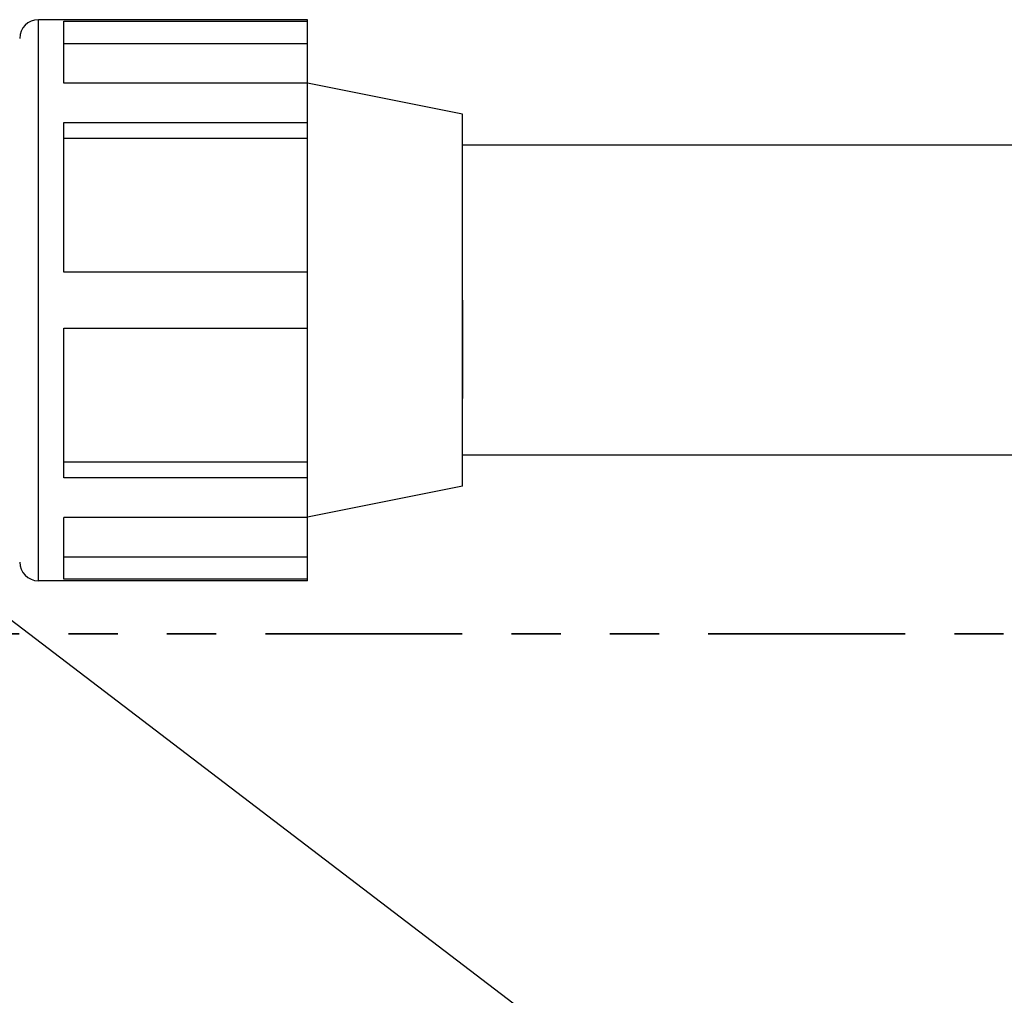
# Model space of a CAD drawing. Units: millimetres. Extents: x 443 to 3166, y 359 to 3967.
# Drawn here: x 1771 to 1972, y 3082 to 3280 of the extents above; entities that cross this region are included whole.
import ezdxf

# ---------------------------------------------------------------- set-up
doc = ezdxf.new("R2010")
doc.units = ezdxf.units.MM
doc.header["$LTSCALE"] = 20
doc.linetypes.add('ACISOTGB', pattern=[9, 4, -1, 1, -1, 1, -1])
doc.linetypes.add('CENTER', pattern=[50.8, 31.75, -6.35, 6.35, -6.35])
doc.layers.add('AM_6', color=2, linetype='Continuous', lineweight=35)

msp = doc.modelspace()

# ---------------------------------------------------------------- linework, layer by layer
at = {"linetype": 'Continuous'}
for p, q in [((1829.99, 3280.31), (1775.29, 3280.31)), ((1775.29, 3166.31), (1775.29, 3280.31)), ((1780.49, 3280.03), (1829.99, 3280.03)), ((1780.49, 3267.45), (1780.49, 3280.03)), ((1829.99, 3166.31), (1829.99, 3280.31)), ((1829.99, 3275.44), (1780.49, 3275.44)), ((1829.99, 3267.45), (1780.49, 3267.45)), ((1861.49, 3261.11), (1829.99, 3267.41)), ((1861.49, 3185.51), (1861.49, 3261.11)), ((1780.49, 3259.39), (1829.99, 3259.39)), ((1780.49, 3229.01), (1780.49, 3259.39)), ((1829.99, 3256.15), (1780.49, 3256.15)), ((1981.49, 3254.81), (1861.49, 3254.81)), ((1829.99, 3229.01), (1780.49, 3229.01)), ((1780.49, 3217.61), (1829.99, 3217.61)), ((1780.49, 3187.24), (1780.49, 3217.61)), ((1981.49, 3191.81), (1861.49, 3191.81)), ((1780.49, 3190.48), (1829.99, 3190.48)), ((1829.99, 3187.24), (1780.49, 3187.24)), ((1861.49, 3185.51), (1829.99, 3179.21)), ((1829.99, 3179.18), (1780.49, 3179.18)), ((1780.49, 3166.6), (1780.49, 3179.18)), ((1780.49, 3171.19), (1829.99, 3171.19)), ((1829.99, 3166.31), (1775.29, 3166.31)), ((1829.99, 3166.6), (1780.49, 3166.6)), ((1766.41, 3160.87), (1894.51, 3063.19))]:
    msp.add_line(p, q, dxfattribs=at)
at = {"linetype": 'CENTER'}
for q in [(1861.49, 3243.31), (1861.49, 3203.31)]:
    msp.add_line((1861.49, 3223.31), q, dxfattribs=at)
at = {"linetype": 'Continuous'}
for centre, start, end in [((1775.29, 3276.51), 90, 180), ((1775.29, 3170.11), 180, 270)]:
    msp.add_arc(centre, 3.8, start, end, dxfattribs=at)
at = {"layer": 'AM_6', "linetype": 'ACISOTGB', "ltscale": 0.5}
msp.add_line((1461.41, 3155.52), (2682.26, 3155.52), dxfattribs=at)

doc.saveas('drawing.dxf')
